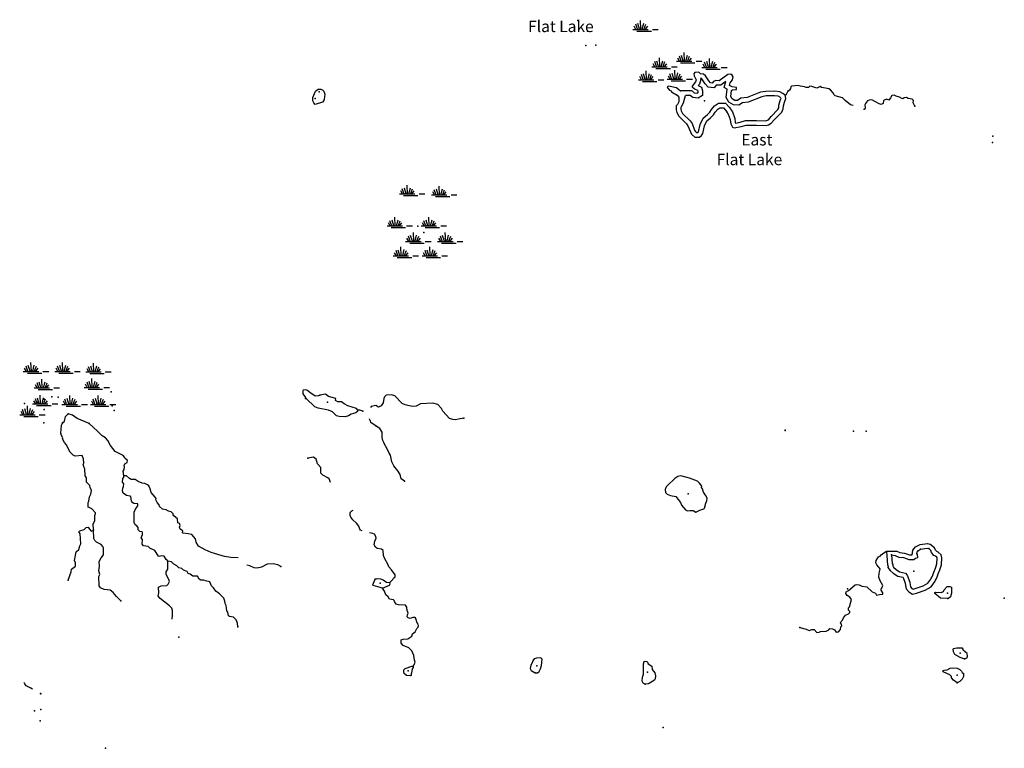
# Model space of a CAD drawing. Extents: x 1242868 to 1458664, y 16561333 to 16698311.
# Drawn here: x 1415595 to 1458055, y 16563237 to 16594666 of the extents above; entities that cross this region are included whole.
import ezdxf

# ---------------------------------------------------------------- set-up
doc = ezdxf.new("R2010")
doc.units = 0
doc.header["$MEASUREMENT"] = 0
for name, color, linetype in [('L3', 7, 'CONTINUOUS'), ('L4', 7, 'CONTINUOUS'), ('L5', 7, 'CONTINUOUS')]:
    doc.layers.add(name, color=color, linetype=linetype)
doc.styles.add('STYLE-FONT023', font='font023.shx')

# ---------------------------------------------------------------- blocks, each defined once
blk = doc.blocks.new('SWAMP_7')
at = {"layer": 'L5', "color": 7, "linetype": 'CONTINUOUS'}
for p, q in [((-356, -75), (-431, 58)), ((-290, -66), (-365, 149)), ((-199, -66), (-273, 174)), ((-141, -66), (-157, 307)), ((-83, -66), (-17, 191)), ((-17, -83), (75, 149)), ((50, -66), (149, 58)), ((-489, -75), (174, -75)), ((-315, -149), (307, -149)), ((356, -75), (605, -75))]:
    blk.add_line(p, q, dxfattribs=at)
blk = doc.blocks.new('SWAMP_8')
at = {"layer": 'L5', "color": 7, "linetype": 'CONTINUOUS'}
for p, q in [((-356, -75), (-431, 58)), ((-290, -66), (-365, 149)), ((-199, -66), (-273, 174)), ((-141, -66), (-157, 307)), ((-83, -66), (-17, 191)), ((-17, -83), (75, 149)), ((50, -66), (149, 58)), ((-489, -75), (174, -75)), ((-315, -149), (307, -149)), ((356, -75), (605, -75))]:
    blk.add_line(p, q, dxfattribs=at)
blk = doc.blocks.new('SWAMP_2')
at = {"layer": 'L5', "color": 7, "linetype": 'CONTINUOUS'}
for p, q in [((-356, -75), (-431, 58)), ((-290, -66), (-365, 149)), ((-199, -66), (-273, 174)), ((-141, -66), (-157, 307)), ((-83, -66), (-17, 191)), ((-17, -83), (75, 149)), ((50, -66), (149, 58)), ((-489, -75), (174, -75)), ((-315, -149), (307, -149)), ((356, -75), (605, -75))]:
    blk.add_line(p, q, dxfattribs=at)
blk = doc.blocks.new('SWAMP_6')
at = {"layer": 'L5', "color": 7, "linetype": 'CONTINUOUS'}
for p, q in [((-356, -75), (-431, 58)), ((-290, -66), (-365, 149)), ((-199, -66), (-273, 174)), ((-141, -66), (-157, 307)), ((-83, -66), (-17, 191)), ((-17, -83), (75, 149)), ((50, -66), (149, 58)), ((-489, -75), (174, -75)), ((-315, -149), (307, -149)), ((356, -75), (605, -75))]:
    blk.add_line(p, q, dxfattribs=at)
blk = doc.blocks.new('SWAMP_3')
at = {"layer": 'L5', "color": 7, "linetype": 'CONTINUOUS'}
for p, q in [((-356, -75), (-431, 58)), ((-290, -66), (-365, 149)), ((-199, -66), (-273, 174)), ((-141, -66), (-157, 307)), ((-83, -66), (-17, 191)), ((-17, -83), (75, 149)), ((50, -66), (149, 58)), ((-489, -75), (174, -75)), ((-315, -149), (307, -149)), ((356, -75), (605, -75))]:
    blk.add_line(p, q, dxfattribs=at)
blk = doc.blocks.new('SWAMP_4')
at = {"layer": 'L5', "color": 7, "linetype": 'CONTINUOUS'}
for p, q in [((-356, -75), (-431, 58)), ((-290, -66), (-365, 149)), ((-199, -66), (-273, 174)), ((-141, -66), (-157, 307)), ((-83, -66), (-17, 191)), ((-17, -83), (75, 149)), ((50, -66), (149, 58)), ((-489, -75), (174, -75)), ((-315, -149), (307, -149)), ((356, -75), (605, -75))]:
    blk.add_line(p, q, dxfattribs=at)

msp = doc.modelspace()

# ---------------------------------------------------------------- linework, layer by layer
at = {"layer": 'L3', "color": 140, "linetype": 'CONTINUOUS', "flags": 128}
for points in [[(1448609.47, 16591406.62), (1448501.93, 16591482.75), (1448369.28, 16591550.76), (1448161.29, 16591586.2), (1447769.5, 16591573.5), (1447544.08, 16591534.13), (1446966.76, 16591306.62), (1446691.44, 16591276.08), (1446548.76, 16591177.52), (1446440.53, 16591186.93), (1446324.55, 16591254.78), (1446267.23, 16591355.38), (1446294.76, 16591605.13), (1446336.75, 16591638.04), (1446511.92, 16591652.93), (1446512.77, 16591736.27), (1446313.03, 16591763.27), (1446205.4, 16591831.05), (1446239.81, 16591939.02), (1446341.15, 16592071.34), (1446359.1, 16592196.18), (1446318.25, 16592279.94), (1446260.34, 16592322.17), (1446135.19, 16592306.78), (1445765.77, 16592035.52), (1445615.77, 16592037.03), (1445515.45, 16592004.71), (1445456.37, 16591930.3), (1445381.46, 16591939.39), (1445307.32, 16592023.48), (1445167.92, 16592249.92), (1445085.28, 16592317.44), (1444960.38, 16592327.02), (1444877.81, 16592402.88), (1444710.98, 16592387.89), (1444660.38, 16592330.08), (1444676.13, 16592238.24), (1444741.68, 16592129.22), (1444766.09, 16592070.66), (1444740.27, 16591987.58), (1444588.4, 16591805.76), (1444587.97, 16591764.09), (1444695.55, 16591688), (1444828.2, 16591619.98), (1444844.37, 16591569.82), (1444843.78, 16591511.48), (1444801.85, 16591486.91), (1444701.95, 16591496.26), (1444627.61, 16591563.68), (1444561.31, 16591597.67), (1444094.58, 16591594.06)], [(1444094.58, 16591594.06), (1444028.25, 16591628.09), (1443920.86, 16591720.85), (1443571.67, 16591799.39), (1443513.07, 16591774.98), (1443529.21, 16591724.81), (1443611.52, 16591623.98), (1443686.29, 16591598.23), (1443702.43, 16591548.06), (1443768.67, 16591505.71), (1443951.08, 16591412.17), (1444025.13, 16591319.75), (1444014.86, 16591128.18), (1443955.34, 16591012.1), (1443904.66, 16590945.95), (1443902.89, 16590770.95), (1443935.13, 16590662.29), (1444016.86, 16590503.13), (1444355.2, 16590174.67), (1444412.68, 16590090.75), (1444518.29, 16589822.99), (1444559.03, 16589730.9), (1444716.02, 16589595.95), (1444907.74, 16589602.35), (1445000.16, 16589676.43), (1445051.02, 16589759.24), (1445120.97, 16590083.56), (1445231.5, 16590299.12), (1445391.17, 16590430.85), (1445509.18, 16590563.01), (1445585.35, 16590678.89), (1445694.94, 16590802.81), (1445787.29, 16590868.52), (1445945.58, 16590866.92), (1446036.23, 16590766), (1446085.58, 16590698.84)], [(1448424.89, 16591296.09), (1448399.63, 16591313.97), (1448306.39, 16591361.77), (1448147.8, 16591388.81), (1447789.71, 16591377.19), (1447597.65, 16591343.63), (1447014.52, 16591113.87), (1446762.47, 16591085.88), (1446602.29, 16590975.25), (1446379.34, 16590994.67), (1446179.64, 16591111.51), (1446064.58, 16591313.45), (1446103.1, 16591662.84), (1445971.57, 16591745.65), (1446053.46, 16592002.54), (1445829.39, 16591838.01), (1445645.73, 16591839.88), (1445632.54, 16591835.61), (1445542.03, 16591721.6), (1445283.36, 16591753), (1445148.53, 16591905.92), (1445017.69, 16592118.46), (1445008.6, 16592125.91), (1444954.6, 16592130.04), (1444975.27, 16592080.43), (1444916.59, 16591891.58), (1444860.61, 16591824.59), (1444990.53, 16591757.99), (1445041.54, 16591599.8), (1445039.47, 16591398.03), (1444846.67, 16591285), (1444618.29, 16591306.36), (1444514.66, 16591400.39), (1444514.52, 16591400.46), (1444307.17, 16591398.85)], [(1451539.92, 16590966.69), (1451421.51, 16590990.31), (1451189.76, 16591175.61), (1451074.18, 16591301.63), (1450766.51, 16591379.27), (1450725.2, 16591421.3), (1450667.79, 16591530.12), (1450560.41, 16591639.38), (1450485.84, 16591690.04), (1450344.4, 16591716.25), (1450177.88, 16591734.36), (1450111.64, 16591784.92), (1449977.74, 16591719.4), (1449886.32, 16591745.19), (1449761.68, 16591787.9), (1449670.07, 16591797.03), (1449611.25, 16591739.22), (1449511.32, 16591748.4), (1449436.45, 16591765.69), (1449261.68, 16591792.2), (1449161.99, 16591826.39), (1448878.47, 16591803.82), (1448853.17, 16591770.71), (1448835.94, 16591704.18), (1448785.22, 16591621.27), (1448743.33, 16591596.63)], [(1428340.75, 16591014.79), (1428283.01, 16591073.72), (1428242.26, 16591165.82), (1428243.71, 16591307.48), (1428346.5, 16591581.44), (1428472.42, 16591671.86), (1428580.64, 16591662.41), (1428663.65, 16591628.22), (1428713.22, 16591586.07), (1428753.61, 16591460.64), (1428726.24, 16591227.56), (1428717.75, 16591210.99), (1428709.09, 16591177.76), (1428650.06, 16591111.68), (1428340.75, 16591014.79)], [(1444299.43, 16591380.51), (1444202.23, 16591062.16), (1444122.4, 16590906.45), (1444100.82, 16590878.3), (1444100.03, 16590798.58), (1444118.63, 16590735.88), (1444177.19, 16590621.83), (1444506.48, 16590302.18), (1444587.64, 16590183.67), (1444699.94, 16589898.98), (1444721.07, 16589851.21), (1444786.13, 16589795.27), (1444835.74, 16589796.91), (1444850.34, 16589808.62), (1444865.69, 16589833.62), (1444933.99, 16590150.36), (1445074.87, 16590425.11), (1445254.33, 16590573.15), (1445352.69, 16590683.28), (1445428.61, 16590798.77), (1445562.43, 16590950.12), (1445725.32, 16591066), (1446034.17, 16591062.88), (1446189.15, 16590890.34), (1446244.2, 16590815.41)], [(1446085.58, 16590698.84), (1446151.23, 16590598.15), (1446240.49, 16590363.89), (1446255.22, 16590172.09), (1446337.11, 16590029.56), (1446411.78, 16589995.47), (1446712.43, 16590059.08), (1446921.41, 16590123.66), (1447363.07, 16590119.17), (1447779.53, 16590098.27), (1447879.86, 16590130.62), (1448005.51, 16590196), (1448148.88, 16590361.23), (1448460.49, 16590683.09), (1448520.17, 16590815.83), (1448529.85, 16590949.07), (1448573.19, 16591115.31), (1448633.05, 16591264.72), (1448609.47, 16591406.62)], [(1446250.46, 16590806.35), (1446327.66, 16590687.98), (1446434.58, 16590407.36), (1446448.07, 16590231.57), (1446462.01, 16590207.32), (1446662.89, 16590249.81), (1446892.68, 16590320.81), (1447369.01, 16590315.95), (1447753.42, 16590296.66), (1447803.68, 16590312.9), (1447881.4, 16590353.32), (1448003.74, 16590494.3), (1448295.07, 16590795.26), (1448326.37, 16590864.82), (1448334.83, 16590981.29), (1448385.85, 16591176.99), (1448428.8, 16591284.15)], [(1448609.47, 16591406.62), (1448659.99, 16591456.13), (1448728.07, 16591597.12)], [(1454196.15, 16590941.49), (1454130.7, 16591083.71), (1454139.88, 16591183.65), (1454081.98, 16591234.15), (1453907.28, 16591269), (1453832.64, 16591311.32), (1453732.51, 16591295.51), (1453682.15, 16591254.26), (1453632.28, 16591271.36), (1453541.15, 16591330.48), (1453391.51, 16591373.43), (1453308.54, 16591415.82), (1453208.32, 16591391.67), (1453149.19, 16591300.49), (1453081.67, 16591201.07), (1452982.03, 16591243.59), (1452848.15, 16591178.07), (1452830.4, 16591053.2), (1452746.64, 16591003.92), (1452663.54, 16591029.65), (1452340.12, 16591215.77), (1452231.6, 16591191.69), (1452156.3, 16591159.01), (1452072.05, 16591051.4), (1452046.56, 16590993.26), (1452053.58, 16590843.19), (1452011.49, 16590793.55), (1451977.79, 16590793.85)], [(1445400.06, 16590703.3), (1445398.59, 16590704.22)], [(1428536.01, 16578467.44), (1428469.01, 16578434.8), (1428335.62, 16578427.81), (1428103.8, 16578580.17), (1428004.76, 16578672.86), (1427921.75, 16578707.01), (1427813.19, 16578683.13), (1427804.49, 16578649.86), (1427803.25, 16578524.89), (1427926.71, 16578373.61), (1427926.21, 16578323.61)], [(1430171.23, 16577825.83), (1430162.21, 16577759.23), (1430086.72, 16577710.01), (1429894.47, 16577653.61), (1429768.62, 16577571.55), (1429626.63, 16577539.66), (1429376.73, 16577550.52), (1429260.43, 16577585.03), (1429078.8, 16577753.55), (1428912.8, 16577821.93), (1428463.69, 16577909.79), (1428322.63, 16577969.57), (1427951.28, 16578331.68), (1427926.21, 16578323.61)], [(1430171.23, 16577825.83), (1430113.66, 16577901.42), (1429748.01, 16578005.13), (1429582.21, 16578090.14), (1429474.83, 16578182.92), (1429308.17, 16578184.6), (1429208.69, 16578235.61), (1429226.28, 16578327.12), (1428910.47, 16578413.63), (1428786.49, 16578514.92), (1428536.01, 16578467.44)], [(1434751.17, 16577479.36), (1434517.46, 16577440.06), (1434392.03, 16577399.67), (1434267.2, 16577417.62), (1434134.39, 16577468.96), (1433837.55, 16577780.32), (1433780.3, 16577889.25), (1433623.75, 16578065.82), (1433416.04, 16578126.29), (1432873.99, 16578090.1), (1432698.08, 16578000.21), (1432514.49, 16577977.08), (1432223.62, 16578055.03), (1432090.87, 16578114.71), (1431769.1, 16578434.66), (1431627.96, 16578486.11), (1431402.73, 16578463.37), (1431327.05, 16578397.49), (1431292.96, 16578322.82), (1431266.09, 16578139.74), (1431189.75, 16578007.16), (1431072.52, 16577950.04), (1430948.19, 16578017.96), (1430756.13, 16577978.23), (1430721.84, 16577944.63)], [(1430387.43, 16577781.96), (1430262.9, 16577824.88), (1430171.23, 16577825.83)], [(1417440.23, 16577271.49), (1417524.32, 16577345.63), (1417567.99, 16577545.21), (1417685.83, 16577660.7)], [(1418590.05, 16577251.5), (1418075.45, 16577456.72), (1417967.88, 16577532.84), (1417877, 16577608.76), (1417685.83, 16577660.7)], [(1430964.23, 16577134.4), (1430740.87, 16577295), (1430716.69, 16577378.6), (1430700.23, 16577395.43), (1430683.2, 16577448.22)], [(1418776.27, 16572642.96), (1418770.79, 16572926.37), (1418830.31, 16573042.44), (1418832.67, 16573275.78), (1418866.86, 16573358.79), (1418867.19, 16573392.12), (1418710.56, 16573560.37), (1418594.49, 16573619.88), (1418553.09, 16573645.31), (1418546.69, 16573837.04), (1418580.62, 16573895.06), (1418599.22, 16574086.53), (1418667.06, 16574202.55), (1418693.63, 16574360.62), (1418636.59, 16574486.18), (1418620.84, 16574578.01), (1418480.55, 16574712.79), (1418474.16, 16574904.53), (1418416.64, 16574988.45), (1418403.09, 16575296.96), (1418370.29, 16575347.29), (1418338.3, 16575480.96), (1418363.89, 16575539.03), (1418349.09, 16575722.53), (1418308.52, 16575831.29), (1418283.85, 16575864.86), (1417991.95, 16575842.81), (1417900.65, 16575877.09), (1417777, 16576011.68), (1417596.96, 16576338.52), (1417522.91, 16576430.94), (1417441.08, 16576581.77), (1417449.84, 16576623.37), (1417400.86, 16576723.86), (1417368.54, 16576824.19), (1417397.09, 16577173.94), (1417439.67, 16577265.19)], [(1420091.8, 16574996.52), (1420052.14, 16575196.92), (1420102.83, 16575263.11), (1420112.18, 16575363.01), (1420096.17, 16575429.84), (1420130.25, 16575504.51), (1420230.85, 16575561.83), (1420240.1, 16575653.4), (1420124.38, 16575746.25), (1420116.54, 16575796.32), (1420050.56, 16575863.67), (1419719.01, 16576042.02), (1419504.91, 16576294.23), (1419390.51, 16576520.38), (1419291.63, 16576629.73), (1419150.82, 16576714.48), (1418952.86, 16576916.52), (1418589.49, 16577245.2)], [(1432189.81, 16574765.78), (1432049.16, 16574867.23), (1432024.69, 16574917.49), (1432000.94, 16575042.72), (1431902.65, 16575210.41), (1431729.85, 16575428.82), (1431648.2, 16575596.34), (1431592.75, 16575880.24), (1431510.6, 16575997.76), (1431461.85, 16576123.26), (1431298.08, 16576408.27), (1431298.34, 16576433.27), (1431257.49, 16576517.04), (1431225.54, 16576650.7), (1431219.37, 16576867.44), (1431121.08, 16577035.12), (1430963.67, 16577128.37)], [(1428992.32, 16574703.63), (1428973.29, 16574790), (1428940.65, 16574856.99), (1428882.74, 16574899.25), (1428667.26, 16575018.12), (1428584.88, 16575110.61), (1428578.97, 16575352.37), (1428438.92, 16575512.12), (1428374.18, 16575704.45), (1428258.38, 16575788.96), (1428016.39, 16575758.09)], [(1421987.87, 16571310.38), (1421954.96, 16571352.38), (1421913.67, 16571386.14), (1421831.74, 16571528.66), (1421690.17, 16571538.4), (1421623.18, 16571505.76), (1421581.78, 16571531.19), (1421425.88, 16571774.43), (1421201.84, 16571868.36), (1421135.93, 16571944.05), (1420927.86, 16571971.15), (1420870.22, 16572038.41), (1420888.99, 16572246.56), (1420839.74, 16572322.09), (1420891.09, 16572454.9), (1420892.04, 16572546.57), (1420875.6, 16572571.73), (1420775.8, 16572589.42), (1420709.89, 16572665.07), (1420702.57, 16572765.17), (1420644.99, 16572840.77), (1420570.43, 16572883.19), (1420529.78, 16572983.58), (1420525.81, 16573416.99), (1420593.92, 16573557.97), (1420686.99, 16573698.72), (1420687.84, 16573782.07), (1420512.95, 16573792.17), (1420446.71, 16573834.49), (1420447.04, 16573867.83), (1420422.3, 16573893.09), (1420391, 16574093.42), (1420357.9, 16574118.75), (1420208.17, 16574145.26), (1420059.19, 16574246.77), (1420026.87, 16574347.14), (1420044.65, 16574455.27), (1420078.74, 16574529.95), (1420079.92, 16574646.62), (1420022.34, 16574722.21), (1420040.62, 16574880.35), (1420082.78, 16574929.92), (1420091.8, 16574996.52)], [(1425015.09, 16571455.56), (1424706.21, 16571466.22), (1424423.31, 16571510.78), (1423858.37, 16571683.16), (1423592.93, 16571802.52), (1423302.87, 16571963.8), (1423204.48, 16572123.13), (1423180.99, 16572273.4), (1423016.2, 16572458.41), (1422858.2, 16572493.35), (1422641.73, 16572512.18), (1422616.9, 16572529.11), (1422626.15, 16572620.68), (1422518.51, 16572688.47), (1422486.03, 16572772.13), (1422520.12, 16572846.77), (1422487.7, 16572938.8), (1422412.87, 16572956.22), (1422397.97, 16573131.39), (1422240.93, 16573257.96), (1422208.12, 16573308.29), (1422208.61, 16573358.29), (1422126.03, 16573434.15), (1422009.63, 16573460.33), (1421918.66, 16573527.92), (1421752.25, 16573554.59), (1421628.45, 16573672.55), (1421604.13, 16573739.45), (1421530.12, 16573840.2), (1421472.9, 16573949.13), (1421481.83, 16574007.36), (1421440.75, 16574066.13), (1421267.79, 16574267.9), (1421227.8, 16574434.96), (1421170.65, 16574552.22), (1421104.51, 16574602.91), (1420988.43, 16574662.43), (1420880.2, 16574671.84), (1420705.96, 16574748.62), (1420581.82, 16574833.2), (1420398.49, 16574835.07), (1420332.24, 16574877.39), (1420200.04, 16574987.07), (1420091.8, 16574996.52)], [(1444759.91, 16573421.88), (1444843.67, 16573462.69), (1444919.17, 16573511.94), (1445094.65, 16573560.17), (1445120.01, 16573593.24), (1445188.84, 16573809.22), (1445231.53, 16573908.8), (1445241.04, 16574025.37), (1445175.66, 16574151.07), (1445085.33, 16574285.32), (1445045.12, 16574427.42), (1445004.05, 16574486.14), (1445004.64, 16574544.48), (1444905.98, 16574678.83), (1444831.74, 16574754.59), (1444483.12, 16574891.47), (1444109.08, 16574986.91), (1443975.4, 16574954.92), (1443849.57, 16574872.86), (1443756.99, 16574782.11), (1443597.32, 16574650.39), (1443470.97, 16574518.33), (1443436.46, 16574401.99), (1443451.78, 16574268.49), (1443517.69, 16574192.83), (1443667.17, 16574141.32), (1443891.73, 16574097.39), (1444089.1, 16573837.01), (1444138.01, 16573728.18), (1444310.88, 16573518.07), (1444393.78, 16573475.58), (1444494.04, 16573499.57), (1444635.68, 16573498.12), (1444759.91, 16573421.88)], [(1430358.77, 16572615.07), (1430293.3, 16572643.15), (1430260.39, 16572685.15), (1430220.07, 16572818.88), (1430121.41, 16572953.23), (1429956.1, 16573088.24), (1429873.95, 16573205.77), (1429849.74, 16573281), (1429842.65, 16573406.1), (1429918.41, 16573480.35), (1429979.49, 16573510.11)], [(1417679.44, 16570487.23), (1417816.45, 16570852.52), (1417834.23, 16570960.71), (1418002.3, 16571100.67), (1418003.65, 16571234), (1417954.76, 16571342.86), (1418025.14, 16571708.82), (1418151.22, 16571815.9), (1418194.5, 16571973.81), (1418236.98, 16572056.72), (1418214.28, 16572281.96), (1418207.95, 16572482.03), (1418150.57, 16572574.29), (1418184.39, 16572623.97), (1418376.54, 16572672.03), (1418469.13, 16572762.75), (1418544.23, 16572770.33), (1418610.04, 16572686.34), (1418675.94, 16572610.65), (1418776.27, 16572642.96)], [(1419953.82, 16569597.48), (1419764.1, 16569791.09), (1419624.14, 16569959.2), (1419491.83, 16570060.55), (1419242.1, 16570088.08), (1419076.19, 16570164.75), (1419018.71, 16570248.68), (1419014.45, 16570648.75), (1419048.6, 16570731.72), (1419008.64, 16570898.83), (1419035.64, 16571098.57), (1419029.25, 16571290.3), (1419105.85, 16571447.89), (1419207.3, 16571588.54), (1419210.22, 16571880.18), (1419185.91, 16571947.11), (1419111.66, 16572022.86), (1418912.69, 16572124.87), (1418838.48, 16572200.62), (1418797.73, 16572292.72), (1418776.27, 16572642.96)], [(1431553.85, 16570388.54), (1431680.09, 16570512.3), (1431714.08, 16570578.61), (1431789.67, 16570636.19), (1431790.53, 16570719.52), (1431634.39, 16570937.77), (1431519.08, 16571072.28), (1431486.53, 16571147.61), (1431322.72, 16571432.62), (1431282.34, 16571558.05), (1431267.88, 16571774.9), (1431193.47, 16571833.99), (1431010.3, 16571852.49), (1430935.99, 16571919.91), (1430887.01, 16572020.44), (1430913.52, 16572170.18), (1430973.1, 16572294.56), (1430957.29, 16572378.06), (1430891.54, 16572470.41), (1430816.9, 16572504.5), (1430680.45, 16572526.91)], [(1452979.63, 16571747.91), (1453022.15, 16571135.5), (1453041.69, 16571110.63), (1453032.46, 16571041.71), (1453137.02, 16570914.02), (1453265.53, 16570793.35), (1453460.45, 16570660.97), (1453684.35, 16570614.2), (1453696.64, 16570600.43), (1453782.44, 16570356.25), (1453796.12, 16570254.31), (1453823.13, 16570112.94), (1453937.6, 16569979.86), (1454096.23, 16569887.4), (1454274.28, 16569934.34), (1454641.83, 16570056.35), (1454897.4, 16570202.52), (1455074.35, 16570445.86), (1455083.04, 16570487.45), (1455111.86, 16570527.08), (1455159.03, 16570630.77), (1455202.97, 16570767.34), (1455271.37, 16570934.1), (1455341.75, 16571158.46), (1455354.28, 16571449.53), (1455328.99, 16571581.98), (1455200.44, 16571694.05), (1455148.1, 16571720.76), (1455093.44, 16571785.65), (1455049.37, 16571884.88), (1454848.82, 16572048.24)], [(1452979.63, 16571747.91), (1453417.95, 16571741.09), (1453555.51, 16571678.54), (1453757.23, 16571660.67), (1453970.15, 16571579.72), (1454079.92, 16571582.99), (1454106.42, 16571781.54), (1454221.07, 16571926.36), (1454421.12, 16572030.71)], [(1453196.39, 16571584.95), (1453218.17, 16571209.75), (1453251.15, 16571167.79), (1453242.22, 16571101.22), (1453283.46, 16571050.86), (1453390.93, 16570949.94), (1453540.08, 16570848.65), (1453789.64, 16570796.52), (1453872.19, 16570704.13), (1453977.93, 16570403.2), (1453993.61, 16570286.4), (1454009.56, 16570202.9), (1454067.32, 16570135.74), (1454125.36, 16570101.91), (1454217.23, 16570126.13), (1454559.87, 16570239.87), (1454760.88, 16570354.84), (1454887.36, 16570528.77), (1454896.05, 16570570.37), (1454938.21, 16570628.34), (1454972.2, 16570703.05), (1455014.98, 16570836.02), (1455083.09, 16571002.1), (1455143.06, 16571193.28), (1455153.46, 16571434.88), (1455145.49, 16571476.62), (1455087.58, 16571527.11), (1455021.19, 16571561), (1454922.2, 16571678.52), (1454881.32, 16571770.55), (1454798.71, 16571854.61)], [(1453196.39, 16571584.95), (1453354.43, 16571550.27), (1453503.83, 16571482.33), (1453712.02, 16571463.89), (1453936.3, 16571378.62), (1454153.03, 16571385.08), (1454228.45, 16571434.46), (1454320.38, 16571467), (1454313.2, 16571600.41), (1454288.49, 16571633.94), (1454297.38, 16571700.54), (1454356.37, 16571775.05), (1454448.52, 16571832.59)], [(1454421.12, 16572030.71), (1454743.98, 16572075.38), (1454848.82, 16572048.24)], [(1454448.52, 16571832.59), (1454732.18, 16571871.83), (1454798.71, 16571854.61)], [(1449244.41, 16568443.58), (1449510.57, 16568382.98), (1449635.08, 16568323.56), (1449752, 16568355.91), (1449852, 16568355.06), (1449967.68, 16568237.4), (1450067.74, 16568244.85), (1450126.34, 16568277.69), (1450368.06, 16568283.96), (1450485.29, 16568349.64), (1450527.48, 16568407.62), (1450652.31, 16568389.87), (1450735.28, 16568347.48), (1450801.09, 16568246.92), (1450901.22, 16568262.73), (1450993.74, 16568361.95), (1451011.32, 16568470.15), (1451053.41, 16568519.79), (1451037.34, 16568586.59), (1450987.84, 16568645.35), (1451021.75, 16568711.72), (1451080.51, 16568761.23), (1451123.03, 16568860.87), (1451207.35, 16568976.82), (1451341.17, 16569034), (1451400.06, 16569100.18), (1451392.09, 16569141.92), (1451342.58, 16569200.68), (1451343.47, 16569300.69), (1451377.13, 16569342.06), (1451463.12, 16569649.67), (1451388.97, 16569750.33), (1451281.37, 16569834.59), (1451215.43, 16569918.48), (1451241.05, 16569993.25), (1451333.14, 16570042.46), (1451618.54, 16570281.71), (1451677, 16570297.88), (1451801.93, 16570288.47), (1451918.07, 16570229.15), (1452126.2, 16570202.37), (1452357.65, 16569983.7), (1452507.16, 16569924.09), (1452548.17, 16569848.73), (1452673.37, 16569872.68), (1452815.09, 16569879.8), (1452824.02, 16569946.37), (1452750, 16570063.69), (1452742.16, 16570122.09), (1452767.39, 16570146.86), (1452809.98, 16570254.84), (1452695.11, 16570464.19), (1452646.4, 16570614.63), (1452656.31, 16570797.87), (1452690.56, 16570905.91), (1452699.45, 16570972.51), (1452559.3, 16571148.73), (1452510.09, 16571240.82), (1452527.54, 16571332.32), (1452595.19, 16571448.44), (1452637.29, 16571498.08), (1452704.24, 16571530.85), (1452746.4, 16571588.83), (1452855.39, 16571662.88), (1452979.63, 16571747.91)], [(1422168.27, 16568812.65), (1422181, 16568983.25), (1422182.94, 16569174.89), (1422158.96, 16569275.17), (1422134.38, 16569317.1), (1422059.97, 16569376.18), (1421646.53, 16569697.06), (1421572.66, 16569806.15), (1421590.66, 16569939.29), (1421599.91, 16570030.89), (1421583.68, 16570072.72), (1421584.76, 16570181.02), (1421702.11, 16570246.51), (1421935.6, 16570260.81), (1422002.86, 16570318.49), (1422054.01, 16570434.63), (1422029.86, 16570518.23), (1421907, 16570727.83), (1421916.52, 16570844.4), (1421984.42, 16570968.74), (1421987.87, 16571310.38)], [(1425009.24, 16568471.27), (1424994.25, 16568638.1), (1424929.03, 16568780.43), (1424821.82, 16568889.85), (1424638.81, 16568925.05), (1424605.84, 16568958.71), (1424574.03, 16569109.05), (1424532.95, 16569167.81), (1424501.88, 16569393.15), (1424452.83, 16569485.31), (1424445.48, 16569585.41), (1424405.1, 16569710.8), (1424215.38, 16569904.41), (1424058.16, 16570014.35), (1423959.6, 16570157), (1423868.8, 16570241.26), (1423819.88, 16570350.12), (1423795.63, 16570425.35), (1423612.66, 16570460.55), (1423529.67, 16570494.71), (1423404.7, 16570495.99), (1423338.36, 16570529.98), (1423256.32, 16570655.84), (1423056.31, 16570657.88), (1422940.57, 16570750.69), (1422865.94, 16570784.78), (1422816.76, 16570868.64), (1422659.05, 16570928.55), (1422593.04, 16570995.91), (1422459.97, 16571022.25), (1422377.49, 16571106.44), (1422244.86, 16571174.45), (1422137.61, 16571283.87), (1421987.87, 16571310.38)], [(1426852.42, 16571086.16), (1426728.01, 16571145.74), (1426520.21, 16571197.88), (1426261.73, 16571183.8), (1426027.04, 16571052.83), (1425843.23, 16571004.7), (1425701.76, 16571022.81), (1425519.29, 16571107.98), (1425383.72, 16571133.61)], [(1431243.1, 16570150.01), (1430835.89, 16570262.46), (1430819.45, 16570287.66), (1430921.98, 16570536.61)], [(1430921.98, 16570536.61), (1431013.9, 16570560.69), (1431155.47, 16570550.92), (1431271.61, 16570499.77), (1431412.35, 16570406.65), (1431553.85, 16570388.54)], [(1431243.1, 16570150.01), (1431536, 16570272.07), (1431578.33, 16570338.31), (1431553.85, 16570388.54)], [(1432559.1, 16566786.45), (1432609.58, 16566835.93), (1432652.43, 16566952.17), (1432620.02, 16567044.16), (1432597.05, 16567244.44), (1432507.33, 16567437.03), (1432375.37, 16567571.71), (1432134.73, 16567674.14), (1432044.08, 16567775.06), (1432045.49, 16567916.73), (1432137.42, 16567940.78), (1432337.64, 16567963.78), (1432505.49, 16568078.74), (1432539.85, 16568178.41), (1432648.99, 16568260.63), (1432717.2, 16568409.95), (1432784.42, 16568467.62), (1432793.45, 16568534.19), (1432777.04, 16568559.36), (1432769.3, 16568617.79), (1432719.89, 16568676.63), (1432696.14, 16568801.89), (1432646.99, 16568885.72), (1432547, 16568886.74), (1432438.17, 16568837.82), (1432346.77, 16568863.74), (1432305.59, 16568914.16), (1432314.68, 16568989.1), (1432348.87, 16569072.07), (1432324.72, 16569155.67), (1432308.22, 16569172.5), (1432293.16, 16569331), (1432227.26, 16569406.66), (1431935.8, 16569426.28), (1431827.79, 16569460.7), (1431753.91, 16569569.79), (1431737.73, 16569619.95), (1431721.23, 16569636.81), (1431546.6, 16569671.89), (1431480.85, 16569764.24), (1431390.1, 16569856.83), (1431325.04, 16570015.82), (1431243.1, 16570150.01)], [(1455613.59, 16569697.48), (1455305.42, 16569716.8), (1455057.06, 16569910.6), (1455065.82, 16569960.54), (1455099.29, 16569976.91), (1455332.49, 16569958.24), (1455432.91, 16570007.39), (1455458.47, 16570073.83), (1455593.08, 16570222.68), (1455701.41, 16570221.76), (1455776.11, 16570187.81), (1455782.25, 16569929.4), (1455739.23, 16569771.43), (1455655.25, 16569697.15), (1455613.59, 16569697.48)], [(1456341.34, 16567099.44), (1456450.03, 16567140.16), (1456467.26, 16567206.7), (1456451.68, 16567331.83), (1456385.5, 16567390.72), (1456277.83, 16567466.69), (1456278.26, 16567516.65), (1456253.62, 16567558.55), (1456011.95, 16567560.62), (1455861.7, 16567528.56), (1455836.6, 16567520.46), (1455844.01, 16567412.05), (1455909.7, 16567294.79), (1456141.94, 16567167.82), (1456341.34, 16567099.44)], [(1437822.91, 16566491.49), (1437923.01, 16566498.81), (1437998.59, 16566556.39), (1438058.01, 16566664.13), (1438101.12, 16566805.38), (1438120.55, 16567080.19), (1438062.8, 16567139.12), (1437879.35, 16567124.32), (1437787.32, 16567091.91), (1437719.83, 16567009.26), (1437693.98, 16566926.19), (1437642.9, 16566818.34), (1437608.12, 16566677.03), (1437648.93, 16566593.27), (1437822.91, 16566491.49)], [(1432559.1, 16566786.45), (1432558.41, 16566719.78), (1432524.49, 16566661.78), (1432497.65, 16566478.7), (1432472.48, 16566462.3), (1432471.63, 16566378.96), (1432429.8, 16566362.72), (1432279.96, 16566380.9), (1432172.43, 16566456.98), (1432156.35, 16566515.48), (1432165.77, 16566623.75), (1432216.26, 16566673.23), (1432509.1, 16566786.94), (1432559.1, 16566786.45)], [(1442568.11, 16566001.82), (1442476.87, 16566044.4), (1442444.46, 16566136.4), (1442454.56, 16566311.3), (1442497.51, 16566435.88), (1442493.74, 16566885.96), (1442527.99, 16566977.27), (1442561.55, 16567001.94), (1442644.71, 16566984.46), (1442669.39, 16566950.86), (1442693.7, 16566883.93), (1442850.95, 16566774.02), (1442874.5, 16566632.09), (1442981.38, 16566489.33), (1443013.44, 16566364), (1443003.86, 16566239.09), (1442969.83, 16566172.75), (1442718.36, 16566025.28), (1442568.11, 16566001.82)], [(1456024.12, 16566060.42), (1455866.78, 16566178.43), (1455784.23, 16566270.82), (1455776.43, 16566329.22), (1455702.11, 16566413.18), (1455419.87, 16566540.61), (1455403.5, 16566574.11), (1455462.13, 16566606.92), (1455595.6, 16566622.44), (1455721.14, 16566688.05), (1455829.71, 16566712.13), (1456021.2, 16566693.83), (1456137.44, 16566642.81), (1456211.79, 16566567.18), (1456236.29, 16566508.62), (1456294.2, 16566458.13), (1456301.45, 16566333.06), (1456242.13, 16566216.88), (1456133.01, 16566126.17), (1456024.12, 16566060.42)], [(1416153.25, 16565785.71), (1416075.85, 16565837.48), (1415876.93, 16565931.48), (1415811.36, 16566023.9), (1415795.38, 16566077.28)]]:
    msp.add_lwpolyline(points, dxfattribs=at)
at = {"layer": 'L3', "color": 140, "linetype": 'CONTINUOUS'}
for p in [(1439666.91, 16594630.85), (1440078.91, 16594168.31), (1440014.31, 16593552.25), (1440439.53, 16593572.96), (1428510.44, 16591560.38), (1444094.58, 16591594.06), (1448609.47, 16591406.62), (1448728.07, 16591597.12), (1448743.33, 16591596.63), (1428340.75, 16591262.08), (1445131.96, 16591166.86), (1454196.15, 16590941.49), (1446085.58, 16590698.84), (1457560.08, 16589645.89), (1457549.31, 16589362.64), (1432760.15, 16585766.86), (1433023.92, 16585480.83), (1419537.27, 16578617.02), (1416362.08, 16578166.65), (1416630.39, 16578305.16), (1416650.69, 16578304.57), (1416976.67, 16578401.27), (1417259.9, 16578390.08), (1427926.21, 16578323.61), (1428536.01, 16578467.44), (1428866.38, 16578172.39), (1415803.1, 16578114.84), (1416646.03, 16577846.27), (1419581.17, 16578016.51), (1419662.4, 16577807.35), (1430171.23, 16577825.83), (1430387.43, 16577781.96), (1416634.42, 16577273.72), (1416639.73, 16577273.29), (1417440.23, 16577271.49), (1417685.83, 16577660.7), (1434751.17, 16577479.36), (1417439.67, 16577265.19), (1418589.49, 16577245.2), (1418590.05, 16577251.5), (1430963.67, 16577128.37), (1430964.23, 16577134.4), (1448604.07, 16576949.92), (1448604.69, 16576963.89), (1448608.92, 16576949.56), (1448609.45, 16576963.53), (1451558.72, 16576924.33), (1452100.76, 16576916.91), (1428016.39, 16575758.09), (1420091.8, 16574996.52), (1432189.81, 16574765.78), (1444417.96, 16574217.08), (1444759.91, 16573421.88), (1418776.27, 16572642.96), (1454448.52, 16571832.59), (1454798.71, 16571854.61), (1453196.39, 16571584.95), (1421987.87, 16571310.38), (1426852.42, 16571086.16), (1417679.44, 16570487.23), (1430921.98, 16570536.61), (1454148.73, 16570885.11), (1431136.96, 16570367.78), (1431243.1, 16570150.01), (1431553.85, 16570388.54), (1451300.47, 16570117.76), (1455598.92, 16569930.98), (1455613.59, 16569697.48), (1458055.45, 16569718.24), (1419953.82, 16569597.48), (1425009.24, 16568471.27), (1449244.41, 16568443.58), (1422454.71, 16568030.42), (1456151.68, 16567334.39), (1456341.34, 16567099.44), (1432559.1, 16566786.45), (1437892.63, 16566790.81), (1432348.66, 16566580.21), (1437822.91, 16566491.49), (1442673.32, 16566517.44), (1456018.64, 16566393.82), (1442568.11, 16566001.82), (1456024.12, 16566060.42), (1416498.09, 16565599.19), (1416513.18, 16565590.33), (1416239.36, 16564852.15), (1416506.25, 16564907.01), (1416484.37, 16564424.26), (1443340.91, 16564135.5), (1419289.44, 16563237.05)]:
    msp.add_point(p, dxfattribs=at)

# ---------------------------------------------------------------- block references
at = {"layer": 'L5', "color": 7, "linetype": 'CONTINUOUS', "xscale": 1.000000000097578, "yscale": 1.000000000097578, "zscale": 1.000000000097578, "rotation": 0.0008004141529982364}
for name, p in [('SWAMP_7', (1442527.31, 16594325)), ('SWAMP_6', (1443347.95, 16592707.35)), ('SWAMP_6', (1444410, 16592948.79)), ('SWAMP_6', (1445496.16, 16592683.2)), ('SWAMP_6', (1442768.67, 16592152.06)), ('SWAMP_7', (1443999.67, 16592176.2)), ('SWAMP_3', (1432460.79, 16587227.03)), ('SWAMP_7', (1433840.31, 16587182.51)), ('SWAMP_7', (1431926.74, 16585847.11)), ('SWAMP_7', (1433395.31, 16585847.11)), ('SWAMP_4', (1432727.77, 16585179.42)), ('SWAMP_4', (1434107.33, 16585179.42)), ('SWAMP_6', (1432193.75, 16584556.2)), ('SWAMP_2', (1433439.79, 16584556.2)), ('SWAMP_2', (1416239.91, 16579570.65)), ('SWAMP_2', (1417597.23, 16579570.65)), ('SWAMP_7', (1418932.27, 16579548.37)), ('SWAMP_7', (1416707.18, 16578858.43)), ('SWAMP_6', (1418865.5, 16578880.68)), ('SWAMP_8', (1416640.42, 16578168.45)), ('SWAMP_3', (1417908.73, 16578146.2)), ('SWAMP_3', (1419132.52, 16578146.2)), ('SWAMP_7', (1416084.16, 16577701.05))]:
    msp.add_blockref(name, p, dxfattribs=at)

# ---------------------------------------------------------------- texts
at = {"layer": 'L4', "color": 140, "linetype": 'CONTINUOUS', "style": 'STYLE-FONT023'}
for s, height, rotation, p in [('Flat Lake', 492.115, 0.000131, (1437519.72, 16594131.99)), ('East', 492.116, 0.000208, (1446712.72, 16589241.52)), ('Flat Lake', 492.115, 0.000131, (1445649.95, 16588391))]:
    msp.add_text(s, height=height, rotation=rotation, dxfattribs=at).set_placement(p)

doc.saveas('drawing.dxf')
